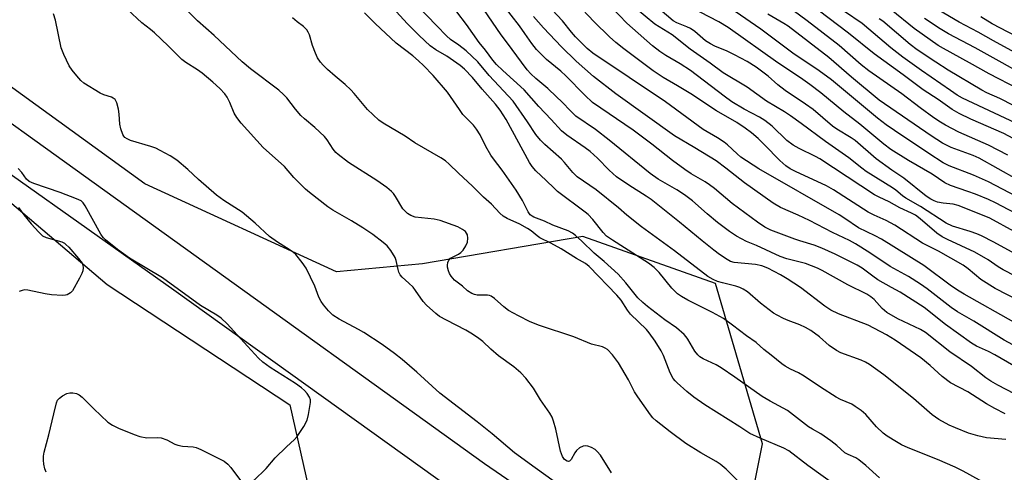
# Model space of a CAD drawing. Units: inches. Extents: x 1225765 to 1231765, y 505457 to 509457.
# Drawn here: x 1229543 to 1229825, y 505903 to 506033 of the extents above; entities that cross this region are included whole.
import ezdxf

# ---------------------------------------------------------------- set-up
doc = ezdxf.new("R2010")
doc.units = ezdxf.units.IN
doc.header["$MEASUREMENT"] = 0
for name, color, linetype in [('NTRL-Trees', 3, 'Continuous'), ('TRANS-Road', 130, 'Continuous'), ('Undefined', 1, 'Continuous')]:
    doc.layers.add(name, color=color, linetype=linetype)

msp = doc.modelspace()

# ---------------------------------------------------------------- linework, layer by layer
at = {"layer": 'NTRL-Trees'}
msp.add_lwpolyline([(1229747.54, 505869.7), (1229755.86, 505911.37), (1229742.45, 505957.2), (1229704.44, 505970.61), (1229658.61, 505962.79), (1229634.02, 505960.55), (1229579.19, 505985.71), (1229394.69, 506119.35), (1229378.87, 506130.81), (1229328.97, 506168.8), (1229169.25, 506290.43), (1229119.5, 506328.31), (1229095.25, 506356.84), (1229088.62, 506379.28), (1229090.93, 506395.51), (1229122.72, 506479.82), (1229143.46, 506547.57), (1229133.78, 506594.59), (1229093.68, 506640.22), (1229052.19, 506695.53), (1229039.75, 506731.49), (1229041.1, 506762.89), (1229039, 506770.56), (1229036.25, 506809.34)], dxfattribs=at)
msp.add_lwpolyline([(1229614.05, 505876.37), (1229596.21, 505869.73), (1229570.06, 505878.86), (1229501.99, 505929.5), (1229386.2, 505991.75), (1229331.83, 506032.84), (1229331.41, 506056.91), (1229350.09, 506073.93), (1229375.41, 506086.38), (1229394.08, 506087.21), (1229538.52, 505982.21), (1229568.4, 505956.89), (1229620.69, 505922.44), (1229626.09, 505898.37)], close=True, dxfattribs=at)
at = {"layer": 'TRANS-Road'}
for points in [[(1229184.48, 506265.2), (1229322.93, 506159.57), (1229499.04, 506033.02), (1229676.36, 505905.69), (1229907.08, 505747.47)], [(1229705.1, 505870.92), (1229587.48, 505955.24), (1229445.3, 506056.07), (1229297.27, 506164.7), (1229176.44, 506248.39)]]:
    msp.add_lwpolyline(points, dxfattribs=at)
at = {"layer": 'Undefined'}
for points, elevation in [([(1229843.98, 505944.73), (1229822.47, 505955.75), (1229818.38, 505958.31), (1229814.76, 505961.36), (1229813.31, 505962.38), (1229806.21, 505966.45), (1229801.7, 505968.74), (1229793.73, 505973.84), (1229791.22, 505975.19), (1229787.81, 505976.71), (1229786.09, 505977.61), (1229776.19, 505983.96), (1229774.19, 505985.15), (1229765.32, 505989.17), (1229763.79, 505989.95), (1229762.59, 505990.8), (1229760.84, 505992.37), (1229756.46, 505996.86), (1229754.6, 505998.66), (1229752.72, 506000.3), (1229750.95, 506001.64), (1229748.55, 506003.19), (1229742.75, 506006.52), (1229735.36, 506011.43), (1229731.55, 506013.75), (1229727.47, 506016.08), (1229724.6, 506018.01), (1229716.21, 506024.29), (1229713.92, 506026.12), (1229712.15, 506027.69), (1229707.72, 506031.97), (1229692.57, 506048.16)], 208), ([(1229827.81, 505933.67), (1229822.36, 505936.78), (1229820.57, 505937.71), (1229817.12, 505939.26), (1229815.65, 505940.08), (1229808.21, 505945.48), (1229802.17, 505950.34), (1229795.27, 505954.7), (1229792.82, 505955.99), (1229788.9, 505958.27), (1229787.43, 505959.28), (1229784.39, 505961.53), (1229783, 505962.43), (1229776.72, 505965.59), (1229772.84, 505967.33), (1229770.68, 505968.14), (1229766.56, 505969.36), (1229765.18, 505969.84), (1229758.29, 505972.45), (1229756.59, 505973.28), (1229754.44, 505974.76), (1229747.23, 505980.04), (1229742.11, 505984.36), (1229740.71, 505985.44), (1229739.49, 505986.25), (1229735.52, 505988.57), (1229733.63, 505989.82), (1229730.13, 505992.36), (1229724.25, 505997.01), (1229718.86, 506001.01), (1229707.28, 506008.94), (1229705.01, 506011.06), (1229699.63, 506016.59), (1229698.19, 506017.88), (1229694.04, 506021.25), (1229691.25, 506024.12), (1229689.87, 506025.84), (1229687.92, 506028.72), (1229686.38, 506030.82), (1229679.22, 506040.13)], 202), ([(1229827.79, 505946.12), (1229813.58, 505954.11), (1229812.11, 505955), (1229809.96, 505956.46), (1229802, 505962.29), (1229789.92, 505969.83), (1229788.13, 505970.83), (1229783.37, 505973.14), (1229779.48, 505975.75), (1229777.78, 505976.8), (1229754.82, 505990), (1229749.73, 505993.32), (1229748.6, 505994.28), (1229745.84, 505996.87), (1229744.93, 505997.6), (1229742.98, 505998.83), (1229738.87, 506001.22), (1229728.15, 506009.11), (1229707.29, 506023.04), (1229705.73, 506024.38), (1229702.35, 506027.73), (1229701.24, 506029.03), (1229698.67, 506032.32), (1229691.43, 506040.09)], 206), ([(1229748.8, 505900.75), (1229745.5, 505904.05), (1229743.77, 505905.5), (1229742.6, 505906.31), (1229738.24, 505908.77), (1229733.94, 505911.4), (1229729.44, 505914.72), (1229725.5, 505917.86), (1229724.53, 505918.78), (1229723.8, 505919.64), (1229720.21, 505924.73), (1229719.26, 505926.23), (1229717.5, 505929.6), (1229714.72, 505934.52), (1229712.94, 505936.82), (1229711.57, 505938.28), (1229710.89, 505938.72), (1229710.14, 505939.03), (1229707, 505939.85), (1229701.88, 505941.97), (1229692.06, 505945.17), (1229689.41, 505946.23), (1229686.04, 505947.89), (1229683.17, 505949.48), (1229681.87, 505950.52), (1229679.22, 505952.91), (1229678.28, 505953.56), (1229677.77, 505953.75), (1229677.21, 505953.83), (1229674.27, 505953.88), (1229673.45, 505954.06), (1229672.68, 505954.36), (1229671.5, 505955.04), (1229670.06, 505956.45), (1229667.78, 505958.14), (1229666.82, 505959.3), (1229666.37, 505960.05), (1229666.03, 505960.82), (1229665.77, 505961.89), (1229665.77, 505962.41), (1229665.88, 505963.18), (1229666.15, 505963.88), (1229666.66, 505964.42), (1229668.9, 505965.59), (1229669.61, 505966.08), (1229670.19, 505966.73), (1229671.01, 505967.97), (1229671.48, 505969.04), (1229671.59, 505970.1), (1229671.43, 505971.14), (1229671.21, 505971.6), (1229670.89, 505972.01), (1229670.07, 505972.65), (1229668.69, 505973.34), (1229663.64, 505975.16), (1229661.96, 505975.54), (1229656.54, 505976.19), (1229655.25, 505976.63), (1229654.31, 505977.22), (1229653.53, 505977.95), (1229653.01, 505978.57), (1229650.91, 505982.1), (1229650.28, 505982.93), (1229649.73, 505983.52), (1229648.38, 505984.61), (1229645.57, 505986.66), (1229637.44, 505991.74), (1229634.44, 505994.08), (1229633.81, 505994.69), (1229633.08, 505995.57), (1229631.29, 505998.27), (1229630.58, 505999.2), (1229627.83, 506001.83), (1229624.87, 506004.26), (1229623.78, 506005.25), (1229622.23, 506007.03), (1229619.75, 506010.29), (1229618.87, 506011.26), (1229617.47, 506012.44), (1229609.41, 506018.61), (1229606.96, 506020.61), (1229598.99, 506028.07), (1229594.27, 506032.31), (1229588.2, 506038.3)], 188), ([(1229825.54, 505912.58), (1229819.99, 505913.09), (1229817.54, 505913.62), (1229814.83, 505914.42), (1229811.1, 505915.89), (1229809.29, 505916.71), (1229806.3, 505918.28), (1229804.44, 505919.61), (1229799.04, 505924.29), (1229790.58, 505931.05), (1229786.45, 505934.06), (1229785.33, 505934.67), (1229784.07, 505935.23), (1229778.33, 505937.38), (1229777.01, 505938), (1229774.92, 505939.49), (1229772.23, 505941.97), (1229769.73, 505943.74), (1229768.16, 505944.6), (1229766.58, 505945.36), (1229763.26, 505946.62), (1229761.92, 505947.21), (1229760.08, 505948.12), (1229759.07, 505948.71), (1229755.33, 505951.6), (1229751.56, 505954.77), (1229750.38, 505955.55), (1229749.36, 505956.05), (1229748.3, 505956.44), (1229744.39, 505957.37), (1229743, 505957.78), (1229741.72, 505958.35), (1229740.28, 505959.21), (1229730.68, 505966.54), (1229721.29, 505973.39), (1229717.1, 505976.7), (1229714.66, 505978.78), (1229708.28, 505984), (1229702.88, 505987.66), (1229701.57, 505988.92), (1229699.27, 505991.78), (1229698.39, 505992.75), (1229693.57, 505996.92), (1229692.35, 505998.13), (1229691.05, 505999.81), (1229688.66, 506003.45), (1229684.59, 506009.28), (1229677.69, 506016.66), (1229674.41, 506020.57), (1229671.07, 506023.71), (1229669, 506025.3), (1229666.58, 506026.98), (1229665.43, 506027.96), (1229662.71, 506030.87), (1229656.88, 506036.88)], 196), ([(1229828.12, 506023.25), (1229821.96, 506026.55), (1229817.6, 506029.04), (1229812.17, 506031.89), (1229801.32, 506038.44)], 234), ([(1229698.62, 505898.82), (1229690.87, 505904.5), (1229684.96, 505908.71), (1229678.5, 505914.22), (1229674.29, 505917.65), (1229663.58, 505925.78), (1229656.98, 505931.84), (1229652.78, 505935.44), (1229650.57, 505937.14), (1229647.03, 505939.69), (1229641.85, 505943.14), (1229640.33, 505944.03), (1229634.8, 505946.94), (1229632.91, 505948.12), (1229631.69, 505949.33), (1229630.27, 505951.06), (1229629.61, 505952.03), (1229628.93, 505953.31), (1229627.76, 505956.46), (1229625.32, 505961.54), (1229624.19, 505963.23), (1229622.34, 505965.47), (1229621.68, 505966.06), (1229620.47, 505966.94), (1229617.14, 505968.97), (1229614.79, 505970.66), (1229610.75, 505974.44), (1229607.05, 505977.58), (1229601.78, 505980.95), (1229599.68, 505982.42), (1229594.5, 505986.96), (1229591.45, 505989.76), (1229588.31, 505992.43), (1229586.36, 505993.69), (1229583.58, 505995.25), (1229582.28, 505995.89), (1229580.88, 505996.38), (1229575.02, 505998.09), (1229574.08, 505998.51), (1229573.45, 505998.96), (1229573.11, 505999.33), (1229572.84, 505999.79), (1229572.32, 506001.38), (1229572.04, 506002.78), (1229571.79, 506005.64), (1229571.58, 506006.99), (1229571.12, 506008.87), (1229570.64, 506009.76), (1229570.13, 506010.19), (1229569.64, 506010.43), (1229567.45, 506011.11), (1229566.41, 506011.59), (1229561.75, 506014.46), (1229560.87, 506015.22), (1229559.69, 506016.54), (1229558.36, 506018.15), (1229557.5, 506019.43), (1229555.98, 506022.64), (1229555.24, 506024.56), (1229553.56, 506032.44), (1229553.05, 506034.34)], 184), ([(1229712.68, 505903.08), (1229709.56, 505908.09), (1229708.62, 505909.18), (1229707.99, 505909.75), (1229706.98, 505910.3), (1229705.92, 505910.69), (1229705.12, 505910.79), (1229704.58, 505910.67), (1229703.56, 505910.15), (1229702.65, 505909.42), (1229702.17, 505908.77), (1229701.11, 505906.87), (1229700.67, 505906.36), (1229700.34, 505906.26), (1229700, 505906.34), (1229699.25, 505906.89), (1229698.68, 505907.66), (1229698.1, 505909.19), (1229696.73, 505915.53), (1229696.11, 505917.83), (1229695.69, 505918.94), (1229695.01, 505920.07), (1229692.35, 505923.88), (1229690.36, 505927.29), (1229688.13, 505930.1), (1229686.76, 505931.67), (1229684.72, 505933.33), (1229680.36, 505936.48), (1229678.18, 505938.36), (1229675.88, 505940.55), (1229674.76, 505941.45), (1229672.91, 505942.67), (1229670.98, 505943.81), (1229665.43, 505946.65), (1229663.5, 505947.77), (1229662.41, 505948.57), (1229659.75, 505951.01), (1229658.77, 505952.08), (1229656.6, 505955.21), (1229655.89, 505956.12), (1229654.7, 505957.32), (1229652.75, 505959.03), (1229652.23, 505959.69), (1229651.86, 505960.42), (1229651.6, 505961.2), (1229651.08, 505963.76), (1229650.8, 505964.57), (1229649.58, 505966.59), (1229648.47, 505967.95), (1229647.36, 505968.88), (1229644.35, 505971.17), (1229641.5, 505973.12), (1229638.33, 505975.14), (1229632.9, 505978.19), (1229631.49, 505979.09), (1229626.24, 505983.18), (1229625.13, 505984.15), (1229621.8, 505987.46), (1229619.07, 505990.67), (1229613.03, 505996.06), (1229606.76, 506002.99), (1229605.48, 506004.62), (1229604.68, 506005.86), (1229603.48, 506008.92), (1229602.74, 506010.44), (1229602.04, 506011.38), (1229600.61, 506012.9), (1229598.62, 506014.72), (1229595.53, 506017.33), (1229594.25, 506018.24), (1229590.93, 506020.37), (1229589.77, 506021.25), (1229588.68, 506022.25), (1229585.85, 506025.18), (1229581.94, 506028.88), (1229580.81, 506029.84), (1229578.28, 506031.69), (1229574.19, 506035.53)], 186), ([(1229789.35, 505901.58), (1229785.42, 505905.13), (1229783.48, 505906.71), (1229782.54, 505907.3), (1229780.43, 505908.24), (1229779.45, 505908.8), (1229777.12, 505910.87), (1229775.46, 505912.15), (1229772.53, 505914.22), (1229770.17, 505915.49), (1229769, 505916.22), (1229763.05, 505920.83), (1229758.06, 505923.5), (1229755.76, 505924.84), (1229747.97, 505930.43), (1229744.06, 505933.11), (1229742.58, 505933.91), (1229738.95, 505935.64), (1229737.99, 505936.24), (1229737.4, 505936.8), (1229736.54, 505937.86), (1229734.54, 505941.29), (1229734.03, 505941.97), (1229733.45, 505942.59), (1229731.3, 505944.5), (1229727.91, 505946.76), (1229722.99, 505950.57), (1229721.67, 505951.7), (1229720.25, 505953.1), (1229716.74, 505957.39), (1229714.54, 505959.81), (1229710.59, 505963.45), (1229707.72, 505965.82), (1229704.22, 505969.24), (1229702.36, 505970.94), (1229701.48, 505971.61), (1229700.32, 505972.24), (1229695.87, 505973.89), (1229693.53, 505975.01), (1229690.48, 505976.19), (1229689.97, 505976.46), (1229689.43, 505976.86), (1229688.79, 505977.72), (1229687.22, 505980.87), (1229685.43, 505983.88), (1229681.36, 505989.59), (1229678.87, 505992.81), (1229678.12, 505993.91), (1229676.77, 505996.36), (1229675.08, 505999.68), (1229674.03, 506001.32), (1229673.16, 506002.42), (1229670.17, 506005.55), (1229669.15, 506006.92), (1229665.73, 506011.87), (1229661.63, 506016.62), (1229658.91, 506019.54), (1229657.49, 506020.89), (1229655.81, 506022.32), (1229651.03, 506025.94), (1229645.02, 506031.51), (1229642.01, 506034.54)], 192), ([(1229820.71, 505899.4), (1229813.26, 505903.52), (1229810.99, 505904.63), (1229805.97, 505906.86), (1229797.55, 505910.14), (1229795.68, 505911.03), (1229794.18, 505911.88), (1229791.54, 505913.54), (1229790.42, 505914.41), (1229788.54, 505916.18), (1229785.44, 505919.7), (1229784.08, 505920.83), (1229782.41, 505922.05), (1229781.41, 505922.63), (1229778.23, 505924.04), (1229776.99, 505924.69), (1229772.43, 505927.52), (1229767.85, 505930.64), (1229766.14, 505931.59), (1229763.93, 505932.64), (1229762.38, 505933.5), (1229761.46, 505934.16), (1229758.4, 505936.71), (1229756.3, 505938.32), (1229754.1, 505940.29), (1229751.29, 505942.21), (1229747.3, 505945.29), (1229744.72, 505947.15), (1229741.54, 505948.93), (1229734.48, 505952.41), (1229732.75, 505953.42), (1229731.58, 505954.25), (1229729.94, 505955.86), (1229726.35, 505960.35), (1229724.93, 505961.8), (1229723.28, 505963.03), (1229712.92, 505969.59), (1229711.29, 505970.73), (1229710.25, 505971.72), (1229707.31, 505975.48), (1229705.96, 505976.88), (1229705.13, 505977.58), (1229697.23, 505983.5), (1229696.24, 505984.41), (1229694.02, 505986.67), (1229690.99, 505989.4), (1229690.01, 505990.6), (1229689.24, 505991.81), (1229682.52, 506004.11), (1229680.87, 506006.77), (1229679.53, 506008.45), (1229675.68, 506012.78), (1229672.88, 506016.1), (1229670.61, 506018.48), (1229669.35, 506019.56), (1229667.46, 506020.9), (1229665.53, 506022.17), (1229662.38, 506023.97), (1229660.81, 506025.18), (1229657.66, 506028.12), (1229654.22, 506031.58), (1229651.15, 506034.84)], 194), ([(1229825.36, 505919.88), (1229822.32, 505921.43), (1229820, 505922.79), (1229814.64, 505926.21), (1229809.67, 505928.8), (1229807.32, 505930.54), (1229803.86, 505933.75), (1229801.19, 505935.91), (1229793.8, 505940.97), (1229791.32, 505942.53), (1229786.09, 505945.29), (1229777.58, 505948.49), (1229775.39, 505949.56), (1229773.73, 505950.69), (1229766.8, 505955.99), (1229762.96, 505958.48), (1229760.99, 505959.67), (1229757.43, 505961.53), (1229755.66, 505962.25), (1229753.84, 505962.61), (1229747.78, 505963.21), (1229746.75, 505963.51), (1229745.73, 505964.04), (1229743.55, 505965.46), (1229741.94, 505966.68), (1229738.6, 505969.34), (1229732.18, 505974.76), (1229724, 505981.16), (1229722.6, 505982.14), (1229717.67, 505985.26), (1229714.12, 505987.7), (1229712.03, 505989.6), (1229708.72, 505993), (1229706.61, 505994.89), (1229705.19, 505995.97), (1229699.93, 505999.57), (1229698.42, 506000.81), (1229695.42, 506004.09), (1229691.84, 506007.75), (1229687.73, 506012.56), (1229681.56, 506018.06), (1229679.77, 506019.77), (1229678.69, 506021.05), (1229676.67, 506023.89), (1229674.83, 506026.09), (1229671.18, 506031.23), (1229668.39, 506034.89)], 198), ([(1229827.99, 505925.67), (1229823.2, 505928.12), (1229821.22, 505929.23), (1229819.82, 505930.21), (1229815.65, 505933.42), (1229809.47, 505937.62), (1229802.53, 505943.19), (1229801.1, 505944.01), (1229794.56, 505947.12), (1229791.48, 505948.91), (1229790.12, 505950.05), (1229787.82, 505952.64), (1229786.92, 505953.37), (1229785.72, 505954.14), (1229780.25, 505956.82), (1229772.94, 505960.9), (1229771.65, 505961.54), (1229768.19, 505962.88), (1229762.85, 505964.25), (1229760.94, 505964.91), (1229754.12, 505968.02), (1229751.34, 505969.21), (1229748.45, 505970.69), (1229746.47, 505972.04), (1229743.01, 505974.59), (1229740.02, 505977.1), (1229735.82, 505980.78), (1229733.57, 505982.51), (1229731.41, 505983.92), (1229726.04, 505987.06), (1229723.7, 505988.62), (1229712.03, 505998.2), (1229708.06, 506001.23), (1229702.52, 506005.07), (1229701.06, 506006.42), (1229698.44, 506009.17), (1229696.98, 506010.56), (1229694.44, 506012.91), (1229691.03, 506015.81), (1229689.64, 506017.1), (1229688.54, 506018.33), (1229686.91, 506020.43), (1229682.94, 506025.95), (1229681.09, 506028.27), (1229676.17, 506035.57)], 200), ([(1229845.74, 505950.31), (1229824.7, 505961.07), (1229823.31, 505961.91), (1229820.42, 505963.96), (1229816.65, 505966.18), (1229808.79, 505969.77), (1229807.29, 505970.53), (1229805.74, 505971.62), (1229801.03, 505975.65), (1229799.65, 505976.7), (1229798.49, 505977.33), (1229795.16, 505978.79), (1229792.13, 505980.51), (1229789.26, 505981.83), (1229787.96, 505982.52), (1229772.27, 505992.83), (1229771.03, 505993.53), (1229766.41, 505995.75), (1229764.62, 505996.73), (1229762.86, 505998.11), (1229758.62, 506002.2), (1229756.51, 506003.81), (1229755.03, 506004.73), (1229750.59, 506007.05), (1229747.11, 506009.17), (1229744.91, 506010.73), (1229735.28, 506018.09), (1229732.35, 506020.04), (1229728.22, 506022.34), (1229726.52, 506023.48), (1229724.42, 506025.1), (1229718.64, 506030.16), (1229717.08, 506031.66), (1229712.72, 506036.23)], 210), ([(1229828.15, 505965.69), (1229822.09, 505968.99), (1229818.53, 505970.78), (1229817.23, 505971.35), (1229815.34, 505972.04), (1229810.22, 505973.62), (1229808.41, 505974.47), (1229801.13, 505979.2), (1229796.86, 505981.58), (1229795.92, 505982.23), (1229794, 505983.83), (1229793.06, 505984.51), (1229785.58, 505989.18), (1229784.26, 505990.16), (1229780.62, 505993.08), (1229773.87, 505997.76), (1229766.92, 506002.97), (1229763.88, 506005.14), (1229762.18, 506006.25), (1229757.02, 506009.35), (1229751.54, 506013.37), (1229744.64, 506017.39), (1229740.95, 506020.2), (1229735.19, 506024.15), (1229730.05, 506028.25), (1229725.1, 506031.32), (1229719.53, 506035.93)], 212), ([(1229827.91, 505972.05), (1229820.95, 505975.82), (1229815.94, 505977.91), (1229811.86, 505979.49), (1229810.41, 505979.86), (1229807.57, 505980.17), (1229805.98, 505980.45), (1229804.97, 505980.78), (1229804.02, 505981.27), (1229802.72, 505982.19), (1229796.33, 505987.32), (1229792.87, 505989.63), (1229788.45, 505992.85), (1229782.41, 505998.03), (1229781.23, 505998.84), (1229777.12, 506001.3), (1229775.88, 506002.13), (1229770.34, 506006.96), (1229768.23, 506008.51), (1229762.35, 506012.38), (1229760.28, 506014.03), (1229757.46, 506016.44), (1229754.07, 506019.03), (1229751.52, 506020.7), (1229747.85, 506022.62), (1229745.79, 506023.61), (1229742.2, 506025.07), (1229740.97, 506025.68), (1229739.58, 506026.57), (1229736.48, 506029.21), (1229735.3, 506030.07), (1229734.28, 506030.59), (1229731.39, 506031.71), (1229730.36, 506032.27), (1229726.52, 506035.51)], 214), ([(1229836, 505973.23), (1229822.53, 505980.25), (1229820.56, 505981.17), (1229816.81, 505982.72), (1229814.66, 505983.52), (1229809.69, 505985.2), (1229808.07, 505985.93), (1229804.43, 505988.47), (1229797.64, 505992.39), (1229792.64, 505995.53), (1229790.61, 505997.06), (1229783.71, 506002.76), (1229779.12, 506006.29), (1229772.53, 506011.71), (1229769.43, 506014.13), (1229766.79, 506016), (1229760.27, 506020.29), (1229746.09, 506030.38), (1229743.43, 506031.97), (1229735.46, 506036.15)], 216), ([(1229838.6, 505976.85), (1229820.59, 505986.25), (1229816.28, 505988.17), (1229809.3, 505990.86), (1229807.59, 505991.64), (1229803.46, 505994.31), (1229793.64, 506000.89), (1229791.31, 506002.54), (1229788.81, 506004.5), (1229775.62, 506015.44), (1229772.1, 506018), (1229764.59, 506023.07), (1229755.45, 506029.92), (1229748.07, 506034.99)], 218), ([(1229828.73, 505986.92), (1229817.83, 505993), (1229816.14, 505993.74), (1229809.85, 505996.07), (1229807.34, 505997.32), (1229804.1, 505999.43), (1229789.23, 506009.63), (1229781.38, 506016.17), (1229774.9, 506021.79), (1229763.2, 506030.8), (1229761.99, 506031.58), (1229757.42, 506034.18)], 220), ([(1229826.11, 505993.89), (1229820.53, 505996.78), (1229812.02, 506000.43), (1229808.26, 506002.43), (1229806.82, 506003.31), (1229804.95, 506004.59), (1229800.96, 506007.44), (1229795.75, 506011.39), (1229786.26, 506018.03), (1229784.11, 506019.75), (1229777.79, 506025.22), (1229768.67, 506032.32), (1229764.65, 506035.29)], 222), ([(1229831.92, 505996.35), (1229824.95, 506000.03), (1229815.45, 506004.17), (1229812.16, 506005.8), (1229810.16, 506006.97), (1229806.1, 506009.82), (1229801.82, 506012.58), (1229796.17, 506016.86), (1229787.8, 506022.89), (1229780.52, 506028.81), (1229771.85, 506035.39)], 224), ([(1229828.39, 506002.99), (1229813.14, 506010.22), (1229811.58, 506011.08), (1229809.68, 506012.33), (1229801.35, 506018.08), (1229796.07, 506021.89), (1229792.64, 506024.56), (1229784.38, 506031.53), (1229779.38, 506034.98)], 226), ([(1229829.2, 506012.76), (1229820.78, 506017.13), (1229815.12, 506020.33), (1229807.63, 506024.34), (1229806.17, 506025.21), (1229799.26, 506030.09), (1229792.72, 506035.43)], 230), ([(1229776.96, 505899.36), (1229768.89, 505905.15), (1229763.4, 505909.3), (1229761.94, 505910.1), (1229755.17, 505912.91), (1229752.25, 505914.27), (1229749.41, 505916.19), (1229739.34, 505922.52), (1229736.26, 505924.67), (1229734.2, 505926.32), (1229731.43, 505928.75), (1229730.86, 505929.35), (1229730.34, 505930.06), (1229729.51, 505931.6), (1229727.54, 505936.56), (1229726.92, 505937.9), (1229725.19, 505940.67), (1229723.47, 505943.04), (1229722.65, 505943.98), (1229718.16, 505948.4), (1229717.3, 505949.53), (1229715.4, 505952.39), (1229714.21, 505953.85), (1229706.25, 505962.06), (1229705.2, 505962.89), (1229702.66, 505964.33), (1229698.3, 505967.06), (1229695.34, 505968.69), (1229692.22, 505970.21), (1229691.38, 505970.8), (1229689.74, 505972.23), (1229688.69, 505972.93), (1229686.41, 505974.11), (1229682.83, 505975.81), (1229681.71, 505976.48), (1229680.75, 505977.31), (1229678.33, 505979.86), (1229676.04, 505981.89), (1229672.95, 505985.03), (1229668.94, 505988.69), (1229666.25, 505991.34), (1229665.23, 505992.24), (1229663.84, 505993.15), (1229656.44, 505997.39), (1229653.63, 505999.27), (1229647.35, 506003.03), (1229646.15, 506003.9), (1229642.9, 506006.98), (1229639.08, 506011.54), (1229638.1, 506012.6), (1229636.47, 506014.12), (1229633.57, 506016.5), (1229631.42, 506018.4), (1229630.17, 506019.59), (1229629.39, 506020.47), (1229628.56, 506021.67), (1229627.94, 506023.02), (1229627.09, 506025.25), (1229626.25, 506028.25), (1229625.93, 506029.01), (1229625.5, 506029.68), (1229624.6, 506030.66), (1229622.75, 506032.02), (1229621.37, 506033.16)], 190), ([(1229831.08, 505937.69), (1229824.99, 505941), (1229816.37, 505946.37), (1229811.68, 505949.08), (1229809.88, 505950.34), (1229803.01, 505955.68), (1229801.11, 505957.02), (1229797.69, 505959.22), (1229792.45, 505962.06), (1229786.63, 505965.94), (1229782.53, 505968.52), (1229780.75, 505969.48), (1229775.95, 505971.73), (1229769.29, 505975.21), (1229766.11, 505976.73), (1229761.04, 505978.96), (1229758.96, 505980.11), (1229750.75, 505985.93), (1229745.39, 505990.17), (1229742.62, 505992.22), (1229736.52, 505996.01), (1229730.74, 505999.43), (1229713.95, 506011.42), (1229707.51, 506016.39), (1229702.6, 506020.77), (1229698.33, 506024.84), (1229693.22, 506030.33), (1229690.37, 506033.53)], 204), ([(1229831.62, 506006.08), (1229823.79, 506010.05), (1229820.06, 506011.73), (1229818.64, 506012.45), (1229809, 506018.22), (1229805.47, 506020.47), (1229800.17, 506024.05), (1229798.17, 506025.52), (1229790.35, 506032.19), (1229789.29, 506032.88)], 228), ([(1229829.89, 506017.26), (1229824.48, 506020.31), (1229816.72, 506024.62), (1229809.07, 506028.62), (1229806.68, 506030.05), (1229802.19, 506032.94)], 232), ([(1229830.76, 506026.71), (1229821.62, 506031.41), (1229818.31, 506033.46)], 236), ([(1229609.65, 505900.29), (1229612.89, 505903.28), (1229613.88, 505904.32), (1229616.49, 505907.33), (1229619.7, 505910.47), (1229621.99, 505912.59), (1229622.74, 505913.42), (1229624.63, 505916.33), (1229625.57, 505918.1), (1229626.01, 505919.75), (1229626.57, 505923.13), (1229626.54, 505923.94), (1229626.24, 505924.71), (1229625.62, 505925.69), (1229624.86, 505926.57), (1229623.95, 505927.33), (1229622.28, 505928.55), (1229614.97, 505933.13), (1229612.88, 505934.66), (1229611.65, 505935.83), (1229608.56, 505939.3), (1229602.67, 505945.65), (1229600.98, 505947.31), (1229599.8, 505948.1), (1229595.07, 505950.85), (1229584.17, 505958.77), (1229574.8, 505964.43), (1229571.38, 505966.91), (1229567.88, 505969.68), (1229567.26, 505970.31), (1229566.61, 505971.26), (1229562.11, 505979.42), (1229561.49, 505980.27), (1229560.91, 505980.8), (1229559.62, 505981.44), (1229554.94, 505983.22), (1229547.36, 505985.76), (1229546.09, 505986.32), (1229545.31, 505986.98), (1229543.97, 505988.88), (1229542.87, 505990.07)], 182), ([(1229543.02, 505978.95), (1229544.58, 505976.81), (1229546.61, 505974.25), (1229548.79, 505971.83), (1229549.86, 505970.85), (1229550.89, 505970.35), (1229555.37, 505969.09), (1229556.13, 505968.73), (1229556.58, 505968.38), (1229557.41, 505967.53), (1229560.17, 505964.36), (1229561.2, 505962.95), (1229561.39, 505962.44), (1229561.48, 505961.64), (1229561.42, 505960.82), (1229561.17, 505960.01), (1229560.5, 505958.7), (1229558.42, 505955.13), (1229557.87, 505954.48), (1229556.98, 505953.95), (1229556.48, 505953.8), (1229555.63, 505953.72), (1229552.41, 505953.9), (1229550.66, 505954.18), (1229545.72, 505955.27), (1229544.86, 505955.35), (1229544.03, 505955.22), (1229543.24, 505954.88)], 182), ([(1229550.96, 505903.18), (1229550.57, 505904.19), (1229550.27, 505905.47), (1229550.18, 505906.62), (1229550.21, 505907.8), (1229550.4, 505908.93), (1229551.71, 505913.92), (1229553.08, 505919.95), (1229553.87, 505923.03), (1229554.19, 505923.8), (1229554.7, 505924.41), (1229555.61, 505925.05), (1229556.87, 505925.7), (1229557.67, 505925.9), (1229558.51, 505925.9), (1229559.61, 505925.71), (1229560.36, 505925.38), (1229561.25, 505924.66), (1229564.58, 505921.32), (1229568.57, 505917.56), (1229569.9, 505916.63), (1229571.64, 505915.8), (1229576.07, 505913.98), (1229577.75, 505913.45), (1229579.72, 505913.09), (1229582.66, 505913.13), (1229583.81, 505913.04), (1229585.44, 505912.51), (1229587.78, 505911.21), (1229588.58, 505910.9), (1229589.95, 505910.69), (1229593.02, 505910.49), (1229593.84, 505910.31), (1229595.2, 505909.74), (1229600.56, 505907.08), (1229601.86, 505906.36), (1229602.89, 505905.53), (1229603.79, 505904.53), (1229606.56, 505900.81)], 182)]:
    msp.add_lwpolyline(points, dxfattribs=dict(at, elevation=elevation))

doc.saveas('drawing.dxf')
